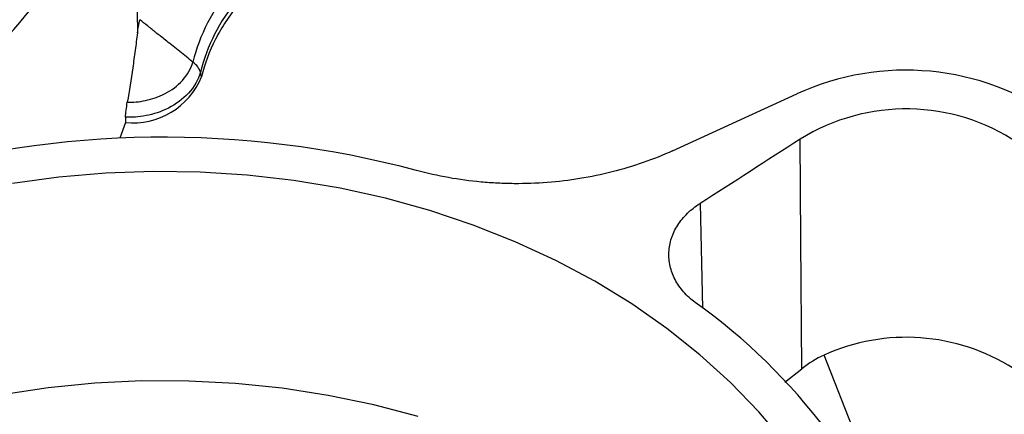
# Paper-space layout 'Sheet1' of a CAD drawing. Units: inches. Extents: x 0 to 34, y 0 to 22.
# Drawn here: x 27.7 to 28.2, y 18.4 to 18.6 of the extents above; entities that cross this region are included whole.
import ezdxf

# ---------------------------------------------------------------- set-up
doc = ezdxf.new("R2010")
doc.units = ezdxf.units.IN
doc.header["$MEASUREMENT"] = 0

psp = doc.layouts.new('Sheet1')

# ---------------------------------------------------------------- linework, layer by layer
at = {"color": 7, "linetype": 'Continuous', "lineweight": 25}
for p, q in [((27.75955142280261, 18.60618944313565), (27.75887778819749, 18.60871146730462)), ((28.02552692154429, 18.56434951039852), (28.09570861786736, 18.5964629027393)), ((27.7165083999775, 18.58030837841532), (27.71339041005, 18.57141237467046)), ((28.12886574780881, 18.40335849168429), (28.11105522146581, 18.44892370504295)), ((28.08883499955681, 18.4335451253565), (28.09852426738017, 18.44121119071274))]:
    psp.add_line(p, q, dxfattribs=at)
at = {"color": 8, "linetype": 'Continuous', "lineweight": 25}
psp.add_line((28.04101129570914, 18.53461979649685), (28.04238990678758, 18.47536744297115), dxfattribs=at)
at = {"color": 7, "linetype": 'Continuous', "lineweight": 25, "flags": 128}
for points in [[(27.72142044530339, 18.76419771289944), (27.72251046453191, 18.6895627189257), (27.72336664114678, 18.63092058979282)], [(27.71664307173448, 18.58325990674657), (27.71656778261647, 18.5816070203096), (27.71650840011008, 18.5803083783888)], [(28.09852426738017, 18.44121119071274), (28.09797725725928, 18.51382971364208), (28.09754556094514, 18.57088526367874)], [(28.08886397639746, 18.39954633753206), (28.07426434533473, 18.41687309305403), (28.05825217278414, 18.43342760372871), (28.04089461936199, 18.44914043418522), (28.02226448867951, 18.46394567935206), (28.00243992197922, 18.47778124088579), (27.98150407038337, 18.49058908763314), (27.95954474612928, 18.50231549903382), (27.93665405425428, 18.5129112904432), (27.91292800627518, 18.5223320194298), (27.88846611748258, 18.53053817218232), (27.86337098953918, 18.53749532924428), (27.83774788013275, 18.54317430988118), (27.8117042614888, 18.54755129447464), (27.78534936959473, 18.55060792443016), (27.75879374602611, 18.55233137917947), (27.73214877429692, 18.55271442995439), (27.70552621267837, 18.55175547010685), (27.67903772544589, 18.54945852184773), (27.65279441452033, 18.54583321937626)], [(27.8818875564426, 18.414174425631), (27.85675010226968, 18.4207883527786), (27.83111332359161, 18.42612271320675), (27.80508474996756, 18.43015513275399), (27.77877355428088, 18.43286869805137), (27.75229009483008, 18.43425202746301), (27.72574545244773, 18.43429931882462), (27.69925096458892, 18.43301037377978), (27.6729177583432, 18.43039059861197), (27.646856284329, 18.42645098156865)]]:
    psp.add_lwpolyline(points, dxfattribs=at)
at = {"color": 7, "linetype": 'Continuous', "lineweight": 25}
for centre, radius, start, end in [((27.42320400827452, 18.83521195741062), 0.3065551601876695, 315.8068935194009, 346.6056238817242), ((28.15714697930737, 18.46237615676072), 0.1474921275985916, 54.57621563143145, 114.6171857103144), ((27.7207849059779, 18.62192748135319), 0.04183823890676302, 264.1332513103906, 337.9063043590037), ((28.15739358975015, 18.4745393158653), 0.1134210219135538, 56.13273506306096, 121.8476602474193), ((27.73793364110694, 18.0193214849708), 0.5526835345990808, 75.00514995390935, 106.4462060286066), ((27.84531963417368, 18.20653418001689), 0.3335597577612104, 18.89817310681741, 54.65194454475499), ((28.15748284583675, 18.34641150858686), 0.1125356598015948, 57.4761513111908, 114.3657028988905)]:
    psp.add_arc(centre, radius, start, end, dxfattribs=at)
psp.add_ellipse((28.15733683695478, 18.33052003500387), major_axis=(-0.04059430881852322, 0.1206549756910462), ratio=0.6769663634677031, start_param=0.0709391588540526, end_param=0.2395176314917238, dxfattribs=at)
for points in [[(27.81760333808939, 18.68966707570972), (27.78486820066048, 18.67228464311285), (27.76193172166558, 18.6449026512444), (27.75468241037112, 18.61447085616165)], [(28.09754556094514, 18.57088526367874), (28.07875620587492, 18.55874472177148), (28.05991119035676, 18.5466561000254), (28.04101129570959, 18.53461979649642)]]:
    psp.add_open_spline(points, degree=3, dxfattribs=at)
for points, knots in [([(27.81977857079655, 18.68164322612143), (27.80389581712664, 18.67318766972601), (27.79038080366452, 18.66233902647246), (27.76965224526008, 18.63750717498392), (27.76252530025965, 18.62355349919838), (27.75889272958397, 18.60871078673367)], [0, 0, 0, 0, 0.5000000000000004, 0.5000000000000004, 1, 1, 1, 1]), ([(27.82012853013099, 18.67876035047562), (27.81618042202842, 18.67665702584182), (27.81236647097531, 18.6743969867637), (27.80507934476713, 18.66961668249441), (27.80160036178874, 18.66709429655597), (27.79165030991411, 18.65913593567112), (27.78565066607518, 18.65329193529535), (27.77787565014185, 18.64394520572373), (27.77547474780295, 18.64071256494501), (27.77113506320817, 18.63413980084151), (27.76918646497601, 18.6307899797774), (27.76397889898389, 18.62055751236023), (27.76135363021911, 18.61349316062066), (27.75956608995045, 18.60618860054666)], [0, 0, 0, 0, 0.1249999999999997, 0.1249999999999997, 0.2499999999999994, 0.2499999999999994, 0.499999999999997, 0.499999999999997, 0.6249999999999967, 0.6249999999999967, 0.7499999999999962, 0.7499999999999962, 1, 1, 1, 1]), ([(27.72336664473491, 18.63092058928985), (27.72353917118505, 18.63221640520065), (27.723725334095, 18.63350544881391), (27.72415043182721, 18.63604747317583), (27.7243899283191, 18.63730112368094), (27.72466833940804, 18.63838895684693)], [0, 0, 0, 0, 0.5, 0.5, 1, 1, 1, 1]), ([(27.75467485440792, 18.61446721063086), (27.75220180717669, 18.61643764548633), (27.7472560080863, 18.62037827985544), (27.74141351378244, 18.62508941429133), (27.7371221590205, 18.62851206482098), (27.73478388577397, 18.63032916101277), (27.73256292585641, 18.63208121319589), (27.73076079657968, 18.63350622431702), (27.72803918890749, 18.63571114027123), (27.72610662576353, 18.63724510868471), (27.72466678809004, 18.63838797716929)], [0, 0, 0, 0, 0.2471826711728314, 0.4943358197158949, 0.5852670748270812, 0.6762264473754712, 0.727031663315172, 0.8068738353535974, 0.8561131994756063, 1, 1, 1, 1]), ([(27.72336663755866, 18.63092059029578), (27.72292907976812, 18.6276341656594), (27.72249943756387, 18.62435018232111), (27.7216098395776, 18.61779997870504), (27.72115237638974, 18.61453100626855), (27.71972961180719, 18.60473551156784), (27.71871442584251, 18.59822134967402), (27.71762672951172, 18.5917219054155)], [0, 0, 0, 0, 0.2500000000000001, 0.2500000000000001, 0.5000000000000001, 0.5000000000000001, 1, 1, 1, 1]), ([(27.71762672834857, 18.59172177173151), (27.72077330081795, 18.59169112699877), (27.72423735353453, 18.59196482837303), (27.73150913916406, 18.59349320086602), (27.73531865084288, 18.59475777657183), (27.74257561518766, 18.59853480559916), (27.74600857493633, 18.60105751140406), (27.75152952139317, 18.60716334955108), (27.75359345908548, 18.61073970354011), (27.75467485440792, 18.61446721063086)], [0, 0, 0, 0, 0.25, 0.25, 0.5, 0.5, 0.75, 0.75, 1, 1, 1, 1]), ([(27.75887778782003, 18.6087114680613), (27.75861195108942, 18.60969812310486), (27.75811114153968, 18.61071753465826), (27.75667709662894, 18.6126815885529), (27.75574538765894, 18.61362412984484), (27.75467484887331, 18.61446721171919)], [0, 0, 0, 0, 0.5, 0.5, 1, 1, 1, 1]), ([(27.75887778819749, 18.60871146730462), (27.75766456076475, 18.60444818526593), (27.75529669946363, 18.60035879859821), (27.74894385008398, 18.59341968111841), (27.74498930751958, 18.59057796298677), (27.7366696984461, 18.58637828936135), (27.73232186095378, 18.585006993391), (27.72407326826525, 18.58340626901686), (27.72016939457351, 18.58316489057316), (27.71664307173416, 18.58325990674658)], [0, 0, 0, 0, 0.25, 0.25, 0.5, 0.5, 0.75, 0.75, 1, 1, 1, 1]), ([(27.71664307232844, 18.58325992595456), (27.71669718026213, 18.58445025800099), (27.71681236342463, 18.58579103324733), (27.71714945332614, 18.58866609899265), (27.71736728321977, 18.59017174265858), (27.71762672952291, 18.59172190542044)], [0, 0, 0, 0, 0.4999999999999998, 0.4999999999999998, 1, 1, 1, 1]), ([(28.02552692154429, 18.56434951039852), (28.01467326174438, 18.55938314660676), (28.00326926944902, 18.55538895543271), (27.98534212499558, 18.55084825607977), (27.97927180374013, 18.54959177290843), (27.96708799793383, 18.54760754024447), (27.96095286181228, 18.54687419243865), (27.94859675165079, 18.54592127193912), (27.94237578274721, 18.5457016685022), (27.93297815023637, 18.54576837270798), (27.92982672102966, 18.54585740257053), (27.92356700600787, 18.54616723108054), (27.92045312998241, 18.54638773257159), (27.9049624188954, 18.54781309392754), (27.89281882370564, 18.54997515883977), (27.88093070905606, 18.55318570341653)], [0, 0, 0, 0, 0.2500000000000002, 0.2500000000000002, 0.375000000000001, 0.375000000000001, 0.5000000000000018, 0.5000000000000018, 0.6250000000000026, 0.6250000000000026, 0.6875000000000023, 0.6875000000000023, 0.750000000000002, 0.750000000000002, 1, 1, 1, 1]), ([(28.03829799464267, 18.47860311931076), (28.03581513252655, 18.48043997385605), (28.0336269664597, 18.48244807027637), (28.02981689115019, 18.48679330343014), (28.02818357864544, 18.48916065212131), (28.02563142719919, 18.49404550356532), (28.02469504161623, 18.49657097648745), (28.02380775866671, 18.50048565388251), (28.0236000739611, 18.50181361753068), (28.02336949899051, 18.5044492605275), (28.02331930150767, 18.50708031488946), (28.02362431891023, 18.50970233291644), (28.02411018420302, 18.51231975034196), (28.02444644643818, 18.51363302142311), (28.02570955960454, 18.51748207094883), (28.02688742686328, 18.5199467656235), (28.029908163508, 18.52467546451403), (28.03176552042251, 18.52694103588994), (28.03598229823292, 18.53105289447507), (28.03835755081527, 18.53292977231336), (28.04101129570868, 18.53461979649728)], [0, 0, 0, 0, 0.1249999999999986, 0.1249999999999986, 0.2499999999999972, 0.2499999999999972, 0.3749999999999958, 0.3749999999999958, 0.4374999999999949, 0.4374999999999949, 0.499999999999994, 0.5624999999999931, 0.5624999999999931, 0.6249999999999922, 0.6249999999999922, 0.7499999999999948, 0.7499999999999948, 0.8749999999999973, 0.8749999999999973, 1, 1, 1, 1])]:
    psp.add_open_spline(points, degree=3, knots=knots, dxfattribs=at)

doc.saveas('drawing.dxf')
